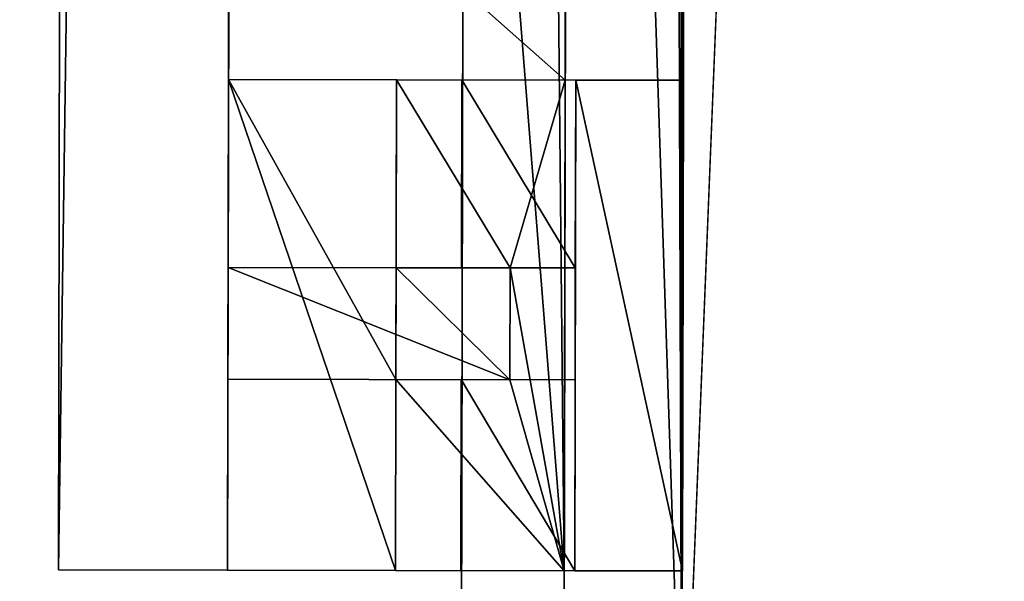
# Model space of a CAD drawing. Extents: x -67706 to 69524, y -98439 to 92309.
# Drawn here: x -65037 to -63590, y 29827 to 30653 of the extents above; entities that cross this region are included whole.
import ezdxf

# ---------------------------------------------------------------- set-up
doc = ezdxf.new("R2010")
doc.units = 0
doc.layers.get('0').update_dxf_attribs({"color": 13, "linetype": 'CONTINUOUS'})

# ---------------------------------------------------------------- blocks, each defined once
blk = doc.blocks.new('COMPONENT_5')
for p, q in [((12.6, 6082.6, 11411.5), (0, 1, 11411.5)), ((507.2, 6081.6, 11411.5), (494.7, 0, 11411.5)), ((0, 1, 6994.7), (1.5, 722.3, 6994.7)), ((496.2, 721.3, 9825.4), (1.5, 722.3, 9825.4)), ((248.3, 721.8, 6994.7), (1.5, 722.3, 6994.7)), ((1.5, 722.3, 6994.7), (1.5, 722.3, 9825.4)), ((247.7, 445.6, 213.8), (248.3, 721.8, 213.8)), ((247.7, 445.6, 6994.7), (248.3, 721.8, 6994.7)), ((496.2, 721.3, 6994.7), (248.3, 721.8, 6994.7)), ((248.3, 721.8, 213.8), (248.3, 721.8, 6994.7)), ((248.3, 721.8, 213.8), (496.2, 721.3)), ((343.6, 445.6, -7238.8), (344.2, 721.8, -7238.8)), ((343.6, 445.6, -3151.9), (344.2, 721.8, -3151.9)), ((669.8, 721.3, -3151.9), (344.2, 721.8, -3151.9)), ((344.2, 721.8, -7238.8), (344.2, 721.8, -3151.9)), ((511.6, 721.5, -7238.8), (344.2, 721.8, -7238.8)), ((494.7, 0, 213.8), (496.2, 721.3, 213.8)), ((494.7, 0), (496.2, 721.3)), ((496.2, 721.3, 6994.7), (496.2, 721.3, 9825.4)), ((496.2, 721.3, 213.8), (496.2, 721.3, 6994.7)), ((496.2, 721.3), (496.2, 721.3, 213.8)), ((510.1, 0.2, -7238.8), (511.6, 721.5, -7238.8)), ((510.1, 0.2, -8708.6), (511.6, 721.5, -8708.6)), ((669.8, 721.3, -8708.6), (511.6, 721.5, -8708.6)), ((511.6, 721.5, -7238.8), (511.6, 721.5, -8708.6)), ((668.3, 0, -7238.8), (669.8, 721.3, -7238.8)), ((668.3, 0, -8708.6), (669.8, 721.3, -8708.6)), ((669.8, 721.3, -7238.8), (669.8, 721.3, -3151.9)), ((669.8, 721.3, -7238.8), (669.8, 721.3, -8708.6)), ((0.6, 281.8, 9663.2), (0.9, 446.1, 9663.2)), ((0.6, 281.8, 7356.6), (0.9, 446.1, 7356.6)), ((0.9, 446.1, 7356.6), (415, 445.3, 7356.6)), ((0.9, 446.1, 9663.2), (415, 445.3, 9663.2)), ((0.9, 446.1, 9663.2), (0.9, 446.1, 7356.6)), ((247.7, 445.6, 213.8), (415, 445.3, 213.8)), ((247.7, 445.6, 6994.7), (415, 445.3, 6994.7)), ((247.7, 445.6, 213.8), (247.7, 445.6, 6994.7)), ((415, 445.3, 69.5), (247.7, 445.6, 213.8)), ((343.6, 445.6, -3151.9), (510.9, 445.3, -3151.9)), ((343.6, 445.6, -7238.8), (510.9, 445.3, -7238.8)), ((343.6, 445.6, -7238.8), (343.6, 445.6, -3151.9)), ((414.7, 281, 6994.7), (415, 445.3, 6994.7)), ((414.7, 281, 213.8), (415, 445.3, 213.8)), ((414.7, 281, 69.5), (415, 445.3, 69.5)), ((414.7, 281, 7356.6), (415, 445.3, 7356.6)), ((414.7, 281, 9663.2), (415, 445.3, 9663.2)), ((415, 445.3, 213.8), (415, 445.3, 6994.7)), ((415, 445.3, 213.8), (415, 445.3, 69.5)), ((415, 445.3, 9663.2), (415, 445.3, 7356.6)), ((510.6, 281, -3151.9), (510.9, 445.3, -3151.9)), ((510.6, 281, -7238.8), (510.9, 445.3, -7238.8)), ((510.9, 445.3, -7238.8), (510.9, 445.3, -3151.9)), ((0.6, 281.8, 7356.6), (414.7, 281, 7356.6)), ((0.6, 281.8, 9663.2), (414.7, 281, 9663.2)), ((0.6, 281.8, 9663.2), (0.6, 281.8, 7356.6)), ((246.8, 0.5, 213.8), (247.4, 281.3, 213.8)), ((246.8, 0.5, 6994.7), (247.4, 281.3, 6994.7)), ((247.4, 281.3, 213.8), (414.7, 281, 213.8)), ((247.4, 281.3, 6994.7), (414.7, 281, 6994.7)), ((414.7, 281, 69.5), (247.4, 281.3, 213.8)), ((247.4, 281.3, 213.8), (247.4, 281.3, 6994.7)), ((342.7, 0.5, -7238.8), (343.2, 281.3, -7238.8)), ((342.7, 0.5, -3151.9), (343.2, 281.3, -3151.9)), ((343.2, 281.3, -7238.8), (510.6, 281, -7238.8)), ((343.2, 281.3, -3151.9), (510.6, 281, -3151.9)), ((343.2, 281.3, -7238.8), (343.2, 281.3, -3151.9)), ((414.7, 281, 213.8), (414.7, 281, 6994.7)), ((414.7, 281, 213.8), (414.7, 281, 69.5)), ((414.7, 281, 9663.2), (414.7, 281, 7356.6)), ((510.6, 281, -7238.8), (510.6, 281, -3151.9)), ((494.7, 0, 11411.5), (0, 1, 11411.5)), ((0, 1, 11411.5), (0, 1, 6994.7)), ((246.8, 0.5, 6994.7), (0, 1, 6994.7)), ((494.7, 0, 6994.7), (246.8, 0.5, 6994.7)), ((246.8, 0.5, 6994.7), (246.8, 0.5, 213.8)), ((246.8, 0.5, 213.8), (494.7, 0)), ((342.7, 0.5, -3151.9), (342.7, 0.5, -7238.8)), ((668.3, 0, -3151.9), (342.7, 0.5, -3151.9)), ((342.7, 0.5, -7238.8), (510.1, 0.2, -7238.8)), ((494.7, 0, 11411.5), (494.7, 0, 6994.7)), ((494.7, 0, 213.8), (494.7, 0)), ((494.7, 0, 6994.7), (494.7, 0, 213.8)), ((510.1, 0.2, -8708.6), (668.3, 0, -8708.6)), ((510.1, 0.2, -7238.8), (510.1, 0.2, -8708.6)), ((668.3, 0, -3151.9), (668.3, 0, -7238.8)), ((668.3, 0, -7238.8), (668.3, 0, -8708.6))]:
    blk.add_line(p, q)
for points in [[(12.6, 6082.6, 9825.4), (11.6, 5645.9, 9946.5), (10.7, 5203.7, 10046), (9.8, 4757.3, 10123.7), (8.9, 4307.5, 10179.2), (8, 3855.5, 10212.7), (7, 3402.5, 10223.8), (6.1, 2949.4, 10212.7), (5.2, 2497.4, 10179.2), (4.2, 2047.7, 10123.7), (3.3, 1601.2, 10046), (2.4, 1159, 9946.5), (1.5, 722.3, 9825.4)], [(507.2, 6081.6, 9825.4), (506.3, 5644.9, 9946.5), (505.4, 5202.7, 10046), (504.5, 4756.2, 10123.7), (503.6, 4306.5, 10179.2), (502.7, 3854.5, 10212.7), (501.7, 3401.4, 10223.8), (500.8, 2948.4, 10212.7), (499.9, 2496.4, 10179.2), (498.9, 2046.6, 10123.7), (498, 1600.1, 10046), (497.1, 1158, 9946.5), (496.2, 721.3, 9825.4)]]:
    blk.add_polyline3d(points)
mesh = blk.add_polyface()
corners = [(0, 1, 11411.5), (0.6, 281.8, 9663.2), (0, 1, 6994.7), (1.5, 722.3, 9825.4), (12.6, 6082.6, 11411.5), (0.9, 446.1, 9663.2), (0.9, 446.1, 7356.6), (2.4, 1159, 9946.5), (3.3, 1601.2, 10046), (4.2, 2047.7, 10123.7), (5.2, 2497.4, 10179.2), (6.1, 2949.4, 10212.7), (7, 3402.5, 10223.8), (8, 3855.5, 10212.7), (8.9, 4307.5, 10179.2), (9.8, 4757.3, 10123.7), (10.7, 5203.7, 10046), (11.6, 5645.9, 9946.5), (12.6, 6082.6, 9825.4), (0.6, 281.8, 7356.6), (1.5, 722.3, 6994.7)]
mesh.append_faces([[corners[k] for k in face] for face in [(17, 4, 18)]], dxfattribs={"vtx0": -1})
mesh.append_faces([[corners[k] for k in face] for face in [(0, 1, 2), (1, 3, 5), (5, 3, 6), (3, 4, 7), (7, 4, 8), (8, 4, 9), (9, 4, 10), (10, 4, 11), (11, 4, 12), (12, 4, 13), (13, 4, 14), (14, 4, 15), (15, 4, 16), (16, 4, 17), (2, 19, 20), (19, 2, 1), (20, 6, 3)]], dxfattribs={"vtx0": -1, "vtx1": -1})
mesh.append_faces([[corners[k] for k in face] for face in [(1, 0, 3)]], dxfattribs={"vtx0": -1, "vtx1": -1, "vtx2": -1})
mesh.append_faces([[corners[k] for k in face] for face in [(3, 0, 4), (20, 19, 6)]], dxfattribs={"vtx0": -1, "vtx2": -1})
mesh = blk.add_polyface()
corners = [(494.7, 0, 11411.5), (12.6, 6082.6, 11411.5), (0, 1, 11411.5), (507.2, 6081.6, 11411.5)]
mesh.append_faces([[corners[k] for k in face] for face in [(0, 1, 2), (1, 0, 3)]], dxfattribs={"vtx0": -1})
mesh = blk.add_polyface()
corners = [(2.4, 1159, 9946.5), (496.2, 721.3, 9825.4), (1.5, 722.3, 9825.4), (497.1, 1158, 9946.5)]
mesh.append_faces([[corners[k] for k in face] for face in [(0, 1, 2), (1, 0, 3)]], dxfattribs={"vtx0": -1})
mesh = blk.add_polyface()
corners = [(1.5, 722.3, 6994.7), (246.8, 0.5, 6994.7), (0, 1, 6994.7), (247.4, 281.3, 6994.7), (248.3, 721.8, 6994.7), (247.7, 445.6, 6994.7), (414.7, 281, 6994.7), (415, 445.3, 6994.7)]
mesh.append_faces([[corners[k] for k in face] for face in [(0, 1, 2), (6, 5, 7)]], dxfattribs={"vtx0": -1})
mesh.append_faces([[corners[k] for k in face] for face in [(1, 0, 3)]], dxfattribs={"vtx0": -1, "vtx1": -1})
mesh.append_faces([[corners[k] for k in face] for face in [(3, 0, 4), (3, 4, 5), (5, 6, 3)]], dxfattribs={"vtx0": -1, "vtx2": -1})
mesh = blk.add_polyface()
corners = [(1.5, 722.3, 9825.4), (248.3, 721.8, 6994.7), (1.5, 722.3, 6994.7), (496.2, 721.3, 6994.7), (496.2, 721.3, 9825.4)]
mesh.append_faces([[corners[k] for k in face] for face in [(0, 1, 2), (3, 0, 4)]], dxfattribs={"vtx0": -1})
mesh.append_faces([[corners[k] for k in face] for face in [(1, 0, 3)]], dxfattribs={"vtx0": -1, "vtx1": -1})
mesh = blk.add_polyface()
corners = [(248.3, 721.8, 213.8), (415, 445.3, 69.5), (247.7, 445.6, 213.8), (496.2, 721.3), (494.7, 0), (247.4, 281.3, 213.8), (246.8, 0.5, 213.8), (414.7, 281, 69.5)]
mesh.append_faces([[corners[k] for k in face] for face in [(0, 1, 2), (5, 4, 6)]], dxfattribs={"vtx0": -1})
mesh.append_faces([[corners[k] for k in face] for face in [(1, 0, 3), (1, 3, 4), (4, 5, 7), (4, 7, 1)]], dxfattribs={"vtx0": -1, "vtx2": -1})
mesh = blk.add_polyface()
corners = [(248.3, 721.8, 6994.7), (247.7, 445.6, 213.8), (247.7, 445.6, 6994.7), (248.3, 721.8, 213.8)]
mesh.append_faces([[corners[k] for k in face] for face in [(0, 1, 2), (1, 0, 3)]], dxfattribs={"vtx0": -1})
mesh = blk.add_polyface()
corners = [(248.3, 721.8, 213.8), (496.2, 721.3, 213.8), (496.2, 721.3), (248.3, 721.8, 6994.7), (496.2, 721.3, 6994.7)]
mesh.append_faces([[corners[k] for k in face] for face in [(0, 1, 2), (1, 3, 4)]], dxfattribs={"vtx0": -1})
mesh.append_faces([[corners[k] for k in face] for face in [(1, 0, 3)]], dxfattribs={"vtx0": -1, "vtx2": -1})
mesh = blk.add_polyface()
corners = [(344.2, 721.8, -7238.8), (510.9, 445.3, -7238.8), (343.6, 445.6, -7238.8), (511.6, 721.5, -7238.8), (343.2, 281.3, -7238.8), (510.1, 0.2, -7238.8), (342.7, 0.5, -7238.8), (510.6, 281, -7238.8)]
mesh.append_faces([[corners[k] for k in face] for face in [(0, 1, 2), (4, 5, 6)]], dxfattribs={"vtx0": -1})
mesh.append_faces([[corners[k] for k in face] for face in [(5, 7, 3)]], dxfattribs={"vtx0": -1, "vtx1": -1})
mesh.append_faces([[corners[k] for k in face] for face in [(1, 0, 3), (5, 4, 7), (3, 7, 1)]], dxfattribs={"vtx0": -1, "vtx2": -1})
mesh = blk.add_polyface()
corners = [(344.2, 721.8, -3151.9), (343.6, 445.6, -7238.8), (343.6, 445.6, -3151.9), (344.2, 721.8, -7238.8)]
mesh.append_faces([[corners[k] for k in face] for face in [(0, 1, 2), (1, 0, 3)]], dxfattribs={"vtx0": -1})
mesh = blk.add_polyface()
corners = [(344.2, 721.8, -3151.9), (511.6, 721.5, -7238.8), (344.2, 721.8, -7238.8), (669.8, 721.3, -7238.8), (669.8, 721.3, -3151.9), (669.8, 721.3, -8708.6), (511.6, 721.5, -8708.6)]
mesh.append_faces([[corners[k] for k in face] for face in [(0, 1, 2), (3, 0, 4), (1, 5, 6)]], dxfattribs={"vtx0": -1})
mesh.append_faces([[corners[k] for k in face] for face in [(5, 1, 3)]], dxfattribs={"vtx0": -1, "vtx1": -1})
mesh.append_faces([[corners[k] for k in face] for face in [(1, 0, 3)]], dxfattribs={"vtx0": -1, "vtx1": -1, "vtx2": -1})
mesh = blk.add_polyface()
corners = [(496.2, 721.3, 213.8), (494.7, 0), (494.7, 0, 213.8), (496.2, 721.3)]
mesh.append_faces([[corners[k] for k in face] for face in [(0, 1, 2), (1, 0, 3)]], dxfattribs={"vtx0": -1})
mesh = blk.add_polyface()
corners = [(511.6, 721.5, -8708.6), (668.3, 0, -8708.6), (510.1, 0.2, -8708.6), (669.8, 721.3, -8708.6)]
mesh.append_faces([[corners[k] for k in face] for face in [(0, 1, 2), (1, 0, 3)]], dxfattribs={"vtx0": -1})
mesh = blk.add_polyface()
corners = [(511.6, 721.5, -7238.8), (510.1, 0.2, -8708.6), (510.1, 0.2, -7238.8), (511.6, 721.5, -8708.6)]
mesh.append_faces([[corners[k] for k in face] for face in [(0, 1, 2), (1, 0, 3)]], dxfattribs={"vtx0": -1})
mesh = blk.add_polyface()
corners = [(669.8, 721.3, -8708.6), (668.3, 0, -7238.8), (668.3, 0, -8708.6), (669.8, 721.3, -7238.8)]
mesh.append_faces([[corners[k] for k in face] for face in [(0, 1, 2), (1, 0, 3)]], dxfattribs={"vtx0": -1})
mesh = blk.add_polyface()
corners = [(414.7, 281, 7356.6), (0.9, 446.1, 7356.6), (0.6, 281.8, 7356.6), (415, 445.3, 7356.6)]
mesh.append_faces([[corners[k] for k in face] for face in [(0, 1, 2), (1, 0, 3)]], dxfattribs={"vtx0": -1})
mesh = blk.add_polyface()
corners = [(0.9, 446.1, 9663.2), (414.7, 281, 9663.2), (0.6, 281.8, 9663.2), (415, 445.3, 9663.2)]
mesh.append_faces([[corners[k] for k in face] for face in [(0, 1, 2), (1, 0, 3)]], dxfattribs={"vtx0": -1})
mesh = blk.add_polyface()
corners = [(415, 445.3, 9663.2), (0.9, 446.1, 7356.6), (415, 445.3, 7356.6), (0.9, 446.1, 9663.2)]
mesh.append_faces([[corners[k] for k in face] for face in [(0, 1, 2), (1, 0, 3)]], dxfattribs={"vtx0": -1})
mesh = blk.add_polyface()
corners = [(415, 445.3, 6994.7), (247.7, 445.6, 213.8), (415, 445.3, 213.8), (247.7, 445.6, 6994.7)]
mesh.append_faces([[corners[k] for k in face] for face in [(0, 1, 2), (1, 0, 3)]], dxfattribs={"vtx0": -1})
mesh = blk.add_polyface()
corners = [(247.7, 445.6, 213.8), (415, 445.3, 69.5), (415, 445.3, 213.8)]
mesh.append_faces([[corners[k] for k in face] for face in [(0, 1, 2)]])
mesh = blk.add_polyface()
corners = [(510.9, 445.3, -3151.9), (343.6, 445.6, -7238.8), (510.9, 445.3, -7238.8), (343.6, 445.6, -3151.9)]
mesh.append_faces([[corners[k] for k in face] for face in [(0, 1, 2), (1, 0, 3)]], dxfattribs={"vtx0": -1})
mesh = blk.add_polyface()
corners = [(415, 445.3, 6994.7), (414.7, 281, 213.8), (414.7, 281, 6994.7), (415, 445.3, 213.8)]
mesh.append_faces([[corners[k] for k in face] for face in [(0, 1, 2), (1, 0, 3)]], dxfattribs={"vtx0": -1})
mesh = blk.add_polyface()
corners = [(415, 445.3, 213.8), (414.7, 281, 69.5), (414.7, 281, 213.8), (415, 445.3, 69.5)]
mesh.append_faces([[corners[k] for k in face] for face in [(0, 1, 2), (1, 0, 3)]], dxfattribs={"vtx0": -1})
mesh = blk.add_polyface()
corners = [(415, 445.3, 9663.2), (414.7, 281, 7356.6), (414.7, 281, 9663.2), (415, 445.3, 7356.6)]
mesh.append_faces([[corners[k] for k in face] for face in [(0, 1, 2), (1, 0, 3)]], dxfattribs={"vtx0": -1})
mesh = blk.add_polyface()
corners = [(510.9, 445.3, -3151.9), (510.6, 281, -7238.8), (510.6, 281, -3151.9), (510.9, 445.3, -7238.8)]
mesh.append_faces([[corners[k] for k in face] for face in [(0, 1, 2), (1, 0, 3)]], dxfattribs={"vtx0": -1})
mesh = blk.add_polyface()
corners = [(0.6, 281.8, 9663.2), (414.7, 281, 7356.6), (0.6, 281.8, 7356.6), (414.7, 281, 9663.2)]
mesh.append_faces([[corners[k] for k in face] for face in [(0, 1, 2), (1, 0, 3)]], dxfattribs={"vtx0": -1})
mesh = blk.add_polyface()
corners = [(247.4, 281.3, 6994.7), (246.8, 0.5, 213.8), (246.8, 0.5, 6994.7), (247.4, 281.3, 213.8)]
mesh.append_faces([[corners[k] for k in face] for face in [(0, 1, 2), (1, 0, 3)]], dxfattribs={"vtx0": -1})
mesh = blk.add_polyface()
corners = [(247.4, 281.3, 6994.7), (414.7, 281, 213.8), (247.4, 281.3, 213.8), (414.7, 281, 6994.7)]
mesh.append_faces([[corners[k] for k in face] for face in [(0, 1, 2), (1, 0, 3)]], dxfattribs={"vtx0": -1})
mesh = blk.add_polyface()
corners = [(414.7, 281, 213.8), (414.7, 281, 69.5), (247.4, 281.3, 213.8)]
mesh.append_faces([[corners[k] for k in face] for face in [(0, 1, 2)]])
mesh = blk.add_polyface()
corners = [(343.2, 281.3, -3151.9), (342.7, 0.5, -7238.8), (342.7, 0.5, -3151.9), (343.2, 281.3, -7238.8)]
mesh.append_faces([[corners[k] for k in face] for face in [(0, 1, 2), (1, 0, 3)]], dxfattribs={"vtx0": -1})
mesh = blk.add_polyface()
corners = [(343.2, 281.3, -3151.9), (510.6, 281, -7238.8), (343.2, 281.3, -7238.8), (510.6, 281, -3151.9)]
mesh.append_faces([[corners[k] for k in face] for face in [(0, 1, 2), (1, 0, 3)]], dxfattribs={"vtx0": -1})
mesh = blk.add_polyface()
corners = [(494.7, 0, 11411.5), (246.8, 0.5, 6994.7), (494.7, 0, 6994.7), (0, 1, 6994.7), (0, 1, 11411.5)]
mesh.append_faces([[corners[k] for k in face] for face in [(0, 1, 2), (3, 0, 4)]], dxfattribs={"vtx0": -1})
mesh.append_faces([[corners[k] for k in face] for face in [(1, 0, 3)]], dxfattribs={"vtx0": -1, "vtx1": -1})
mesh = blk.add_polyface()
corners = [(494.7, 0, 213.8), (246.8, 0.5, 213.8), (494.7, 0), (494.7, 0, 6994.7), (246.8, 0.5, 6994.7)]
mesh.append_faces([[corners[k] for k in face] for face in [(0, 1, 2), (1, 3, 4)]], dxfattribs={"vtx0": -1})
mesh.append_faces([[corners[k] for k in face] for face in [(1, 0, 3)]], dxfattribs={"vtx0": -1, "vtx2": -1})
mesh = blk.add_polyface()
corners = [(668.3, 0, -7238.8), (510.1, 0.2, -8708.6), (668.3, 0, -8708.6), (510.1, 0.2, -7238.8), (668.3, 0, -3151.9), (342.7, 0.5, -7238.8), (342.7, 0.5, -3151.9)]
mesh.append_faces([[corners[k] for k in face] for face in [(0, 1, 2), (5, 4, 6)]], dxfattribs={"vtx0": -1})
mesh.append_faces([[corners[k] for k in face] for face in [(1, 0, 3), (3, 4, 5)]], dxfattribs={"vtx0": -1, "vtx1": -1})
mesh.append_faces([[corners[k] for k in face] for face in [(3, 0, 4)]], dxfattribs={"vtx0": -1, "vtx2": -1})
blk = doc.blocks.new('COMPONENT_4')
for p, q in [((128.3, 62266, 5556.7), (0.6, 394.9, 5556.7)), ((278.9, 62208.8, 21927.9), (151, 239.6, 21927.9)), ((278.4, 61991.1, 7917), (151.3, 394.6, 7917)), ((452, 61990.7, 5556.7), (324.9, 394.3, 5556.7)), ((452, 61990.7, 7917), (324.9, 394.3, 7917)), ((-591.2, 740.4, 20120.1), (-465.6, 61604.8, 20120.1)), ((277.6, 61603.3, 20120.1), (152, 738.9, 20120.1)), ((152, 738.9, 21326.9), (277.6, 61603.3, 21326.9)), ((19.6, 9582.1, 7627.3), (0.6, 394.9, 7627.3)), ((343.9, 9581.4, 7627.3), (324.9, 394.3, 7627.3)), ((343.3, 9277.5), (324.9, 394.3)), ((166.3, 7665.9, 8839.9), (151, 239.6, 8839.9)), ((330.7, 3172.9, 2140.5), (324.9, 394.3, 2140.5)), ((330.7, 3172.9, 3834.4), (324.9, 394.3, 3834.4)), ((152, 738.9, 20120.1), (-591.2, 740.4, 20120.1)), ((-591.2, 740.4, 20120.1), (152, 738.9, 21326.9)), ((152, 738.9, 21326.9), (152, 738.9, 20120.1))]:
    blk.add_line(p, q)
mesh = blk.add_polyface()
corners = [(32, 15586.2, 7627.3), (21.9, 10706.9, 5815), (21.9, 10706.9, 7627.3), (44.4, 21590.6, 7627.3), (34.3, 16711, 5815), (34.3, 16711, 7627.3), (56.8, 27608.5, 7627.3), (46.7, 22715.4, 5815), (46.7, 22715.4, 7627.3), (69.1, 33588, 7627.3), (59.1, 28733.3, 5815), (59.1, 28733.3, 7627.3), (118.9, 57693.3, 7627.3), (71.4, 34712.8, 5815), (71.4, 34712.8, 7627.3), (128.3, 62266, 7627.3), (121.2, 58818.1, 5815), (121.2, 58818.1, 7627.3), (0.6, 394.9, 7627.3), (0, 91.8, 5556.7), (0, 91.8, 7627.3), (0.6, 394.9, 5556.7), (19.6, 9582.1, 7627.3), (19.6, 9582.1, 5815), (128.3, 62266, 5556.7), (32, 15586.2, 5815), (44.4, 21590.6, 5815), (56.8, 27608.5, 5815), (69.1, 33588, 5815), (118.9, 57693.3, 5815)]
mesh.append_faces([[corners[k] for k in face] for face in [(0, 1, 2), (3, 4, 5), (6, 7, 8), (9, 10, 11), (12, 13, 14), (15, 16, 17), (18, 19, 20)]], dxfattribs={"vtx0": -1})
mesh.append_faces([[corners[k] for k in face] for face in [(19, 18, 21), (21, 23, 24), (25, 1, 0), (26, 4, 3), (27, 7, 6), (28, 10, 9), (29, 13, 12), (24, 16, 15)]], dxfattribs={"vtx0": -1, "vtx1": -1})
mesh.append_faces([[corners[k] for k in face] for face in [(24, 1, 25), (24, 4, 26), (24, 7, 27), (24, 10, 28), (24, 13, 29)]], dxfattribs={"vtx0": -1, "vtx1": -1, "vtx2": -1})
mesh.append_faces([[corners[k] for k in face] for face in [(21, 18, 22), (21, 22, 23), (24, 23, 1), (24, 25, 4), (24, 26, 7), (24, 27, 10), (24, 28, 13), (24, 29, 16)]], dxfattribs={"vtx0": -1, "vtx2": -1})
mesh = blk.add_polyface()
corners = [(128.3, 62266, 5556.7), (324.9, 394.3, 5556.7), (0.6, 394.9, 5556.7), (452.6, 62265.3, 5556.7), (452, 61990.7, 5556.7)]
mesh.append_faces([[corners[k] for k in face] for face in [(0, 1, 2), (1, 3, 4)]], dxfattribs={"vtx0": -1})
mesh.append_faces([[corners[k] for k in face] for face in [(1, 0, 3)]], dxfattribs={"vtx0": -1, "vtx2": -1})
mesh = blk.add_polyface()
corners = [(30135.4, 177.7, 15179.5), (278.9, 62208.8, 21927.9), (151, 239.6, 21927.9), (30263.3, 62146.9, 15179.5)]
mesh.append_faces([[corners[k] for k in face] for face in [(0, 1, 2), (1, 0, 3)]], dxfattribs={"vtx0": -1})
mesh = blk.add_polyface()
corners = [(277.6, 61603.3, 20120.1), (166.3, 7665.9, 16165.4), (152, 738.9, 20120.1), (176.5, 12588.6, 16165.4), (178.8, 13703.3, 16165.4), (188.9, 18626, 16165.4), (191.1, 19669.6, 16165.4), (201.3, 24592.3, 16165.4), (203.4, 25641.9, 16165.4), (213.6, 30564.6, 16165.4), (215.9, 31664, 16165.4), (226, 36586.6, 16165.4), (228.3, 37703.9, 16165.4), (238.5, 42626.5, 16165.4), (253.2, 49761, 16165.4), (263.4, 54683.6, 16165.4), (263.4, 54683.6, 13430.6), (263.4, 54683.6, 11574.7), (263.4, 54683.6, 8839.9), (151, 239.6, 21927.9), (152, 738.9, 21326.9), (151, 239.6, 8839.9), (278.9, 62208.8, 21927.9), (277.6, 61603.3, 21326.9), (278.4, 61991.1, 7917), (278.9, 62208.8, 7917), (166.3, 7665.9, 8839.9), (151, 239.6, 7917), (151.3, 394.6, 7917), (176.5, 12588.6, 8839.9), (178.8, 13703.3, 8839.9), (188.9, 18626, 8839.9), (191.1, 19669.6, 8839.9), (201.3, 24592.3, 8839.9), (203.4, 25641.9, 8839.9), (213.6, 30564.6, 8839.9), (215.9, 31664, 8839.9), (226, 36586.6, 8839.9), (228.3, 37703.9, 8839.9), (238.5, 42626.5, 8839.9), (253.2, 49761, 8839.9), (176.5, 12588.6, 13430.6), (166.3, 7665.9, 11574.7), (166.3, 7665.9, 13430.6), (176.5, 12588.6, 11574.7), (178.8, 13703.3, 13430.6), (178.8, 13703.3, 11574.7), (188.9, 18626, 13430.6), (188.9, 18626, 11574.7), (191.1, 19669.6, 13430.6), (191.1, 19669.6, 11574.7), (201.3, 24592.3, 13430.6), (201.3, 24592.3, 11574.7), (203.4, 25641.9, 13430.6), (203.4, 25641.9, 11574.7), (213.6, 30564.6, 13430.6), (213.6, 30564.6, 11574.7), (215.9, 31664, 13430.6), (215.9, 31664, 11574.7), (226, 36586.6, 13430.6), (226, 36586.6, 11574.7), (228.3, 37703.9, 13430.6), (228.3, 37703.9, 11574.7), (238.5, 42626.5, 13430.6), (238.5, 42626.5, 11574.7), (253.2, 49761, 13430.6), (253.2, 49761, 11574.7)]
mesh.append_faces([[corners[k] for k in face] for face in [(24, 22, 25)]], dxfattribs={"vtx0": -1})
mesh.append_faces([[corners[k] for k in face] for face in [(0, 1, 2), (1, 0, 3), (3, 0, 4), (4, 0, 5), (5, 0, 6), (6, 0, 7), (7, 0, 8), (8, 0, 9), (9, 0, 10), (10, 0, 11), (11, 0, 12), (12, 0, 13), (13, 0, 14), (14, 0, 15), (15, 0, 16), (17, 0, 18), (19, 20, 21), (20, 22, 23), (23, 22, 0), (27, 26, 28), (28, 26, 24), (41, 42, 43), (42, 41, 44), (44, 45, 46), (46, 47, 48), (48, 49, 50), (50, 51, 52), (52, 53, 54), (54, 55, 56), (56, 57, 58), (58, 59, 60), (60, 61, 62), (62, 63, 64), (64, 65, 66), (66, 16, 17), (2, 21, 20), (26, 43, 42)]], dxfattribs={"vtx0": -1, "vtx1": -1})
mesh.append_faces([[corners[k] for k in face] for face in [(16, 0, 17), (0, 22, 24), (24, 18, 0), (21, 2, 26), (26, 2, 1)]], dxfattribs={"vtx0": -1, "vtx1": -1, "vtx2": -1})
mesh.append_faces([[corners[k] for k in face] for face in [(20, 19, 22), (26, 27, 21), (24, 26, 29), (24, 29, 30), (24, 30, 31), (24, 31, 32), (24, 32, 33), (24, 33, 34), (24, 34, 35), (24, 35, 36), (24, 36, 37), (24, 37, 38), (24, 38, 39), (24, 39, 40), (24, 40, 18), (44, 41, 45), (46, 45, 47), (48, 47, 49), (50, 49, 51), (52, 51, 53), (54, 53, 55), (56, 55, 57), (58, 57, 59), (60, 59, 61), (62, 61, 63), (64, 63, 65), (66, 65, 16), (26, 1, 43)]], dxfattribs={"vtx0": -1, "vtx2": -1})
mesh = blk.add_polyface()
corners = [(278.4, 61991.1, 7917), (324.9, 394.3, 7917), (151.3, 394.6, 7917), (452, 61990.7, 7917)]
mesh.append_faces([[corners[k] for k in face] for face in [(0, 1, 2), (1, 0, 3)]], dxfattribs={"vtx0": -1})
mesh = blk.add_polyface()
corners = [(380.6, 27396.1, 2373.5), (378.2, 26219, 2140.5), (378.2, 26219, 2373.5), (383.7, 28892.1, 2373.5), (381.3, 27710.8, 2140.5), (381.3, 27710.8, 2373.5), (386.8, 30382.9, 2373.5), (384.4, 29210.3, 2140.5), (384.4, 29210.3, 2373.5), (452, 61990.7, 3834.4), (387.5, 30722, 2140.5), (387.5, 30722, 3834.4), (394.4, 34043, 1073.3), (397.3, 35462.7, 1073.3), (397.3, 35462.7), (452, 61990.7), (452, 61990.7, 3559.9), (452, 61990.7, 1645.3), (343.7, 9508.8, 2140.5), (343.3, 9277.5, 1138.8), (343.1, 9194, 2140.5), (347.6, 11365.4, 1138.8), (346.2, 10690, 2140.5), (346.8, 11008.3, 2140.5), (349.2, 12180.9, 2140.5), (347.6, 11365.4), (394.4, 34043), (349.9, 12520, 2140.5), (355.5, 15203.8, 2140.5), (359.4, 17104.8, 2140.5), (367.9, 21227.5, 2140.5), (371.8, 23128.5, 2140.5), (377.5, 25880, 2140.5), (380.6, 27396.1, 2140.5), (383.7, 28892.1, 2140.5), (386.8, 30382.9, 2140.5), (330.7, 3172.9, 2140.5), (324.9, 394.3, 1061.1), (324.9, 394.3, 2140.5), (324.9, 394.3), (343.3, 9277.5), (334.6, 5073.9, 2140.5), (340, 7677.9, 2140.5), (340.7, 8017, 2140.5)]
mesh.append_faces([[corners[k] for k in face] for face in [(0, 1, 2), (3, 4, 5), (6, 7, 8), (9, 10, 11), (15, 16, 17), (36, 37, 38)]], dxfattribs={"vtx0": -1})
mesh.append_faces([[corners[k] for k in face] for face in [(12, 9, 13), (13, 9, 14), (14, 9, 15), (18, 19, 20), (19, 18, 21), (21, 24, 25), (25, 24, 26), (33, 1, 0), (34, 4, 3), (35, 7, 6), (26, 10, 12), (37, 36, 39), (39, 36, 40), (40, 20, 19)]], dxfattribs={"vtx0": -1, "vtx1": -1})
mesh.append_faces([[corners[k] for k in face] for face in [(10, 9, 12), (26, 1, 33), (26, 4, 34), (26, 7, 35)]], dxfattribs={"vtx0": -1, "vtx1": -1, "vtx2": -1})
mesh.append_faces([[corners[k] for k in face] for face in [(15, 9, 16), (21, 18, 22), (21, 22, 23), (21, 23, 24), (26, 24, 27), (26, 27, 28), (26, 28, 29), (26, 29, 30), (26, 30, 31), (26, 31, 32), (26, 32, 1), (26, 33, 4), (26, 34, 7), (26, 35, 10), (40, 36, 41), (40, 41, 42), (40, 42, 43), (40, 43, 20)]], dxfattribs={"vtx0": -1, "vtx2": -1})
mesh = blk.add_polyface()
corners = [(44286.4, 303.5, 5556.7), (452, 61990.7, 5556.7), (324.9, 394.3, 5556.7), (44374, 42730.9, 5556.7), (44413.5, 61900, 5556.7), (44388, 49521.8, 5556.7)]
mesh.append_faces([[corners[k] for k in face] for face in [(0, 1, 2), (4, 3, 5)]], dxfattribs={"vtx0": -1})
mesh.append_faces([[corners[k] for k in face] for face in [(1, 3, 4)]], dxfattribs={"vtx0": -1, "vtx1": -1})
mesh.append_faces([[corners[k] for k in face] for face in [(1, 0, 3)]], dxfattribs={"vtx0": -1, "vtx2": -1})
mesh = blk.add_polyface()
corners = [(452, 61990.7, 5556.7), (324.9, 394.3, 3834.4), (324.9, 394.3, 5556.7), (330.7, 3172.9, 3834.4), (334.6, 5073.9, 3834.4), (340, 7677.9, 3834.4), (349.9, 12520, 3834.4), (355.5, 15203.8, 3834.4), (359.4, 17104.8, 3834.4), (367.9, 21227.5, 3834.4), (371.8, 23128.5, 3834.4), (377.5, 25880, 3834.4), (387.5, 30722, 3834.4), (452, 61990.7, 3834.4)]
mesh.append_faces([[corners[k] for k in face] for face in [(0, 1, 2), (12, 0, 13)]], dxfattribs={"vtx0": -1})
mesh.append_faces([[corners[k] for k in face] for face in [(1, 0, 3), (3, 0, 4), (4, 0, 5), (5, 0, 6), (6, 0, 7), (7, 0, 8), (8, 0, 9), (9, 0, 10), (10, 0, 11), (11, 0, 12)]], dxfattribs={"vtx0": -1, "vtx1": -1})
mesh = blk.add_polyface()
corners = [(3613.2, 387.5, 7627.3), (343.9, 9581.4, 7627.3), (324.9, 394.3, 7627.3), (578.1, 9581, 7627.3), (580.4, 10705.8, 7627.3), (590.5, 15585, 7627.3), (592.8, 16709.8, 7627.3), (602.9, 21589.4, 7627.3), (605.2, 22714.3, 7627.3), (615.3, 27607.4, 7627.3), (617.6, 28732.2, 7627.3), (627.6, 33586.8, 7627.3), (629.9, 34711.6, 7627.3), (677.4, 57692.2, 7627.3), (679.7, 58817, 7627.3), (44262.1, 303.6, 7627.3), (22579.2, 551.6, 7627.3), (22578.8, 348.3, 7627.3), (23502.9, 61728.8, 7627.3), (24627.7, 61726.4, 7627.3), (24628.2, 61940.8, 7627.3), (28034.7, 61719.4, 7627.3), (29159.4, 61717.1, 7627.3), (29159.9, 61931.5, 7627.3), (34056.4, 61707, 7627.3), (35181.2, 61704.7, 7627.3), (35181.6, 61919.1, 7627.3), (39709.9, 42740.6, 7627.3), (43968.8, 3541, 7627.3), (44268.8, 3540.4, 7627.3), (44363.7, 49521.8, 7627.3), (40057.5, 61694.6, 7627.3), (39723.9, 49531.4, 7627.3), (41182.3, 61692.3, 7627.3), (41182.7, 61906.7, 7627.3), (44068, 51614.4, 7627.3), (44368, 51613.8, 7627.3), (44370.5, 52839, 7627.3), (44080, 57442.1, 7627.3), (44070.5, 52839.6, 7627.3), (44380, 57441.4, 7627.3), (44082.6, 58667.3, 7627.3), (44389.2, 61900, 7627.3), (44382.6, 58666.7, 7627.3), (44271.3, 4765.6, 7627.3), (43980.8, 9342.6, 7627.3), (43971.3, 4766.2, 7627.3), (44280.8, 9342, 7627.3), (44283.3, 10567.2, 7627.3), (43993.2, 15341.7, 7627.3), (43983.3, 10567.8, 7627.3), (44293.2, 15341.1, 7627.3), (44295.7, 16566.3, 7627.3), (44005.9, 21517.6, 7627.3), (43995.7, 16566.9, 7627.3), (44305.9, 21517, 7627.3), (44308.4, 22742.2, 7627.3), (44018.3, 27545.4, 7627.3), (44008.4, 22742.8, 7627.3), (44318.3, 27544.8, 7627.3), (44320.9, 28770, 7627.3), (44030.8, 33573.2, 7627.3), (44020.9, 28770.6, 7627.3), (44330.8, 33572.6, 7627.3), (44333.3, 34797.8, 7627.3), (44043.2, 39601, 7627.3), (44033.3, 34798.4, 7627.3), (44343.2, 39600.4, 7627.3), (44045.8, 40826.2, 7627.3), (44349.7, 42731, 7627.3), (44345.8, 40825.6, 7627.3), (40057.9, 61909, 7627.3), (39709.9, 42748.3, 7627.3), (34056.8, 61921.4, 7627.3), (28035.1, 61933.8, 7627.3), (21498.7, 350.6, 7627.3), (16639.2, 563.9, 7627.3), (16638.8, 360.6, 7627.3), (17495.6, 61741.1, 7627.3), (18620.4, 61738.8, 7627.3), (18620.9, 61953.2, 7627.3), (21499.2, 553.9, 7627.3), (23503.4, 61943.2, 7627.3), (15558.8, 362.8, 7627.3), (10660.7, 576.2, 7627.3), (10660.3, 372.9, 7627.3), (11534.8, 61753.5, 7627.3), (12659.6, 61751.1, 7627.3), (12660.1, 61965.5, 7627.3), (15559.2, 566.1, 7627.3), (17496.1, 61955.5, 7627.3), (9580.3, 375.2, 7627.3), (4693.7, 588.5, 7627.3), (4693.2, 385.2, 7627.3), (5538.5, 61765.8, 7627.3), (6663.2, 61763.5, 7627.3), (6663.7, 61977.9, 7627.3), (9580.7, 578.5, 7627.3), (11535.3, 61967.9, 7627.3), (452, 61990.7, 7627.3), (445.5, 58817.5, 7627.3), (5538.9, 61980.2, 7627.3), (3613.6, 590.8, 7627.3), (443.2, 57692.7, 7627.3), (395.7, 34712.1, 7627.3), (393.4, 33587.3, 7627.3), (383.4, 28732.7, 7627.3), (381.1, 27607.9, 7627.3), (371, 22714.7, 7627.3), (368.7, 21589.9, 7627.3), (358.6, 16710.3, 7627.3), (356.3, 15585.5, 7627.3), (346.2, 10706.2, 7627.3)]
mesh.append_faces([[corners[k] for k in face] for face in [(0, 1, 2), (15, 16, 17), (28, 15, 29), (35, 30, 36), (38, 37, 40), (42, 41, 43), (45, 44, 47), (49, 48, 51), (53, 52, 55), (57, 56, 59), (61, 60, 63), (65, 64, 67), (69, 68, 70), (32, 27, 72), (75, 76, 77), (83, 84, 85), (91, 92, 93), (14, 99, 100), (12, 103, 104), (10, 105, 106), (8, 107, 108), (6, 109, 110), (4, 111, 112)]], dxfattribs={"vtx0": -1})
mesh.append_faces([[corners[k] for k in face] for face in [(1, 0, 3), (3, 0, 4), (5, 0, 6), (7, 0, 8), (9, 0, 10), (11, 0, 12), (13, 0, 14), (18, 15, 19), (19, 15, 20), (21, 15, 22), (22, 15, 23), (24, 15, 25), (25, 15, 26), (30, 31, 32), (31, 30, 33), (33, 30, 34), (37, 38, 39), (34, 41, 42), (41, 39, 38), (44, 45, 46), (48, 49, 50), (52, 53, 54), (56, 57, 58), (60, 61, 62), (64, 65, 66), (27, 68, 69), (46, 27, 28), (50, 46, 45), (54, 50, 49), (58, 54, 53), (62, 58, 57), (66, 62, 61), (68, 66, 65), (26, 32, 71), (71, 32, 31), (78, 75, 79), (79, 75, 80), (80, 81, 82), (82, 16, 18), (86, 83, 87), (87, 83, 88), (88, 89, 90), (90, 76, 78), (94, 91, 95), (95, 91, 96), (96, 97, 98), (98, 84, 86), (99, 14, 101), (102, 14, 0), (101, 92, 94), (103, 12, 13), (105, 10, 11), (107, 8, 9), (109, 6, 7), (111, 4, 5)]], dxfattribs={"vtx0": -1, "vtx1": -1})
mesh.append_faces([[corners[k] for k in face] for face in [(4, 0, 5), (6, 0, 7), (8, 0, 9), (10, 0, 11), (12, 0, 13), (16, 15, 18), (20, 15, 21), (23, 15, 24), (26, 15, 27), (27, 15, 28), (34, 30, 35), (41, 34, 35), (68, 27, 66), (66, 27, 62), (62, 27, 58), (58, 27, 46), (58, 46, 50), (58, 50, 54), (32, 26, 27), (76, 75, 78), (84, 83, 86), (92, 91, 94), (101, 14, 102)]], dxfattribs={"vtx0": -1, "vtx1": -1, "vtx2": -1})
mesh.append_faces([[corners[k] for k in face] for face in [(41, 35, 39), (80, 75, 81), (82, 81, 16), (88, 83, 89), (90, 89, 76), (96, 91, 97), (98, 97, 84), (101, 102, 92)]], dxfattribs={"vtx0": -1, "vtx2": -1})
mesh.append_faces([[corners[k] for k in face] for face in [(73, 23, 24), (74, 20, 21)]], dxfattribs={"vtx1": -1})
mesh = blk.add_polyface()
corners = [(452, 61990.7, 7917), (324.9, 394.3, 7627.3), (324.9, 394.3, 7917), (343.9, 9581.4, 7627.3), (346.2, 10706.2, 7627.3), (356.3, 15585.5, 7627.3), (358.6, 16710.3, 7627.3), (368.7, 21589.9, 7627.3), (371, 22714.7, 7627.3), (381.1, 27607.9, 7627.3), (383.4, 28732.7, 7627.3), (393.4, 33587.3, 7627.3), (395.7, 34712.1, 7627.3), (443.2, 57692.7, 7627.3), (445.5, 58817.5, 7627.3), (452, 61990.7, 7627.3)]
mesh.append_faces([[corners[k] for k in face] for face in [(0, 1, 2), (14, 0, 15)]], dxfattribs={"vtx0": -1})
mesh.append_faces([[corners[k] for k in face] for face in [(1, 0, 3), (3, 0, 4), (4, 0, 5), (5, 0, 6), (6, 0, 7), (7, 0, 8), (8, 0, 9), (9, 0, 10), (10, 0, 11), (11, 0, 12), (12, 0, 13), (13, 0, 14)]], dxfattribs={"vtx0": -1, "vtx1": -1})
mesh = blk.add_polyface()
corners = [(452, 61990.7, 7917), (44262.1, 303.6, 7917), (324.9, 394.3, 7917), (44389.2, 61900, 7917)]
mesh.append_faces([[corners[k] for k in face] for face in [(0, 1, 2), (1, 0, 3)]], dxfattribs={"vtx0": -1})
mesh = blk.add_polyface()
corners = [(-465.6, 61604.8, 20120.1), (152, 738.9, 20120.1), (-591.2, 740.4, 20120.1), (277.6, 61603.3, 20120.1)]
mesh.append_faces([[corners[k] for k in face] for face in [(0, 1, 2), (1, 0, 3)]], dxfattribs={"vtx0": -1})
mesh = blk.add_polyface()
corners = [(277.6, 61603.3, 21326.9), (-591.2, 740.4, 20120.1), (152, 738.9, 21326.9), (-465.6, 61604.8, 20120.1)]
mesh.append_faces([[corners[k] for k in face] for face in [(0, 1, 2), (1, 0, 3)]], dxfattribs={"vtx0": -1})
mesh = blk.add_polyface()
corners = [(277.6, 61603.3, 21326.9), (152, 738.9, 20120.1), (152, 738.9, 21326.9), (277.6, 61603.3, 20120.1)]
mesh.append_faces([[corners[k] for k in face] for face in [(0, 1, 2), (1, 0, 3)]], dxfattribs={"vtx0": -1})
mesh = blk.add_polyface()
corners = [(324.9, 394.3, 7627.3), (19.6, 9582.1, 7627.3), (0.6, 394.9, 7627.3), (343.9, 9581.4, 7627.3)]
mesh.append_faces([[corners[k] for k in face] for face in [(0, 1, 2), (1, 0, 3)]], dxfattribs={"vtx0": -1})
mesh = blk.add_polyface()
corners = [(330.7, 3172.9, 3834.4), (324.9, 394.3, 3284.7), (324.9, 394.3, 3834.4), (324.9, 394.3, 2140.5), (330.7, 3172.9, 2140.5)]
mesh.append_faces([[corners[k] for k in face] for face in [(0, 1, 2), (3, 0, 4)]], dxfattribs={"vtx0": -1})
mesh.append_faces([[corners[k] for k in face] for face in [(1, 0, 3)]], dxfattribs={"vtx0": -1, "vtx1": -1})
mesh = blk.add_polyface()
corners = [(152, 738.9, 21326.9), (-591.2, 740.4, 20120.1), (152, 738.9, 20120.1)]
mesh.append_faces([[corners[k] for k in face] for face in [(0, 1, 2)]])
blk = doc.blocks.new('COMPONENT_54')
for name, p in [('COMPONENT_4', (3317.5, 127542.3, 1509.5)), ('COMPONENT_5', (2974.9, 128281.2, 10218.1))]:
    blk.add_blockref(name, p)
blk = doc.blocks.new('COMPONENT_60')
for p, q in [((0, 0), (0, 8974)), ((0, 0, 421.2), (0, 8974, 421.2))]:
    blk.add_line(p, q)
mesh = blk.add_polyface()
corners = [(22.6, 11061.9, 421.2), (0, 33739.5, 421.2), (0, 11061.9, 421.2), (359.2, 33739.5, 421.2), (359.2, 11061.9, 421.2), (359.2, 35159.1, 421.2), (43961.5, 0, 421.2), (0, 8974, 421.2), (0, 0, 421.2), (359.2, 8974, 421.2), (0, 42291.8, 421.2), (0, 35159.1, 421.2), (0, 49424.4, 421.2), (0, 61635.3, 421.2), (43961.5, 61635.3, 421.2), (-3568.2, 49424.4, 421.2), (-3568.2, 42291.8, 421.2)]
mesh.append_faces([[corners[k] for k in face] for face in [(0, 1, 2), (6, 7, 8), (5, 10, 11), (10, 15, 16)]], dxfattribs={"vtx0": -1})
mesh.append_faces([[corners[k] for k in face] for face in [(1, 0, 3), (3, 4, 5), (7, 6, 9), (9, 6, 4), (12, 5, 13), (13, 5, 14), (14, 4, 6), (15, 10, 12)]], dxfattribs={"vtx0": -1, "vtx1": -1})
mesh.append_faces([[corners[k] for k in face] for face in [(10, 5, 12), (14, 5, 4)]], dxfattribs={"vtx0": -1, "vtx1": -1, "vtx2": -1})
mesh.append_faces([[corners[k] for k in face] for face in [(3, 0, 4)]], dxfattribs={"vtx0": -1, "vtx2": -1})
mesh = blk.add_polyface()
corners = [(43961.5, 61635.3), (0, 49424.4), (0, 61635.3), (0, 42291.8), (0, 35159.1), (359.2, 35159.1), (359.2, 33739.5), (359.2, 11061.9), (359.2, 8974), (0, 0), (0, 8974), (43961.5, 0), (-3568.2, 42291.8), (-3568.2, 49424.4)]
mesh.append_faces([[corners[k] for k in face] for face in [(0, 1, 2), (8, 9, 10), (1, 12, 13)]], dxfattribs={"vtx0": -1})
mesh.append_faces([[corners[k] for k in face] for face in [(3, 0, 4), (4, 0, 5), (5, 0, 6), (6, 0, 7), (7, 0, 8), (9, 8, 11), (11, 8, 0), (12, 1, 3)]], dxfattribs={"vtx0": -1, "vtx1": -1})
mesh.append_faces([[corners[k] for k in face] for face in [(1, 0, 3)]], dxfattribs={"vtx0": -1, "vtx1": -1, "vtx2": -1})
mesh = blk.add_polyface()
corners = [(0, 8974, 421.2), (0, 0), (0, 0, 421.2), (0, 8974)]
mesh.append_faces([[corners[k] for k in face] for face in [(0, 1, 2), (1, 0, 3)]], dxfattribs={"vtx0": -1})

msp = doc.modelspace()

# ---------------------------------------------------------------- block references
for name, p in [('COMPONENT_54', (-67706.1, -98438.6, -12962)), ('COMPONENT_60', (-64063.7, 29407.3, -11873.7))]:
    msp.add_blockref(name, p)

doc.saveas('drawing.dxf')
